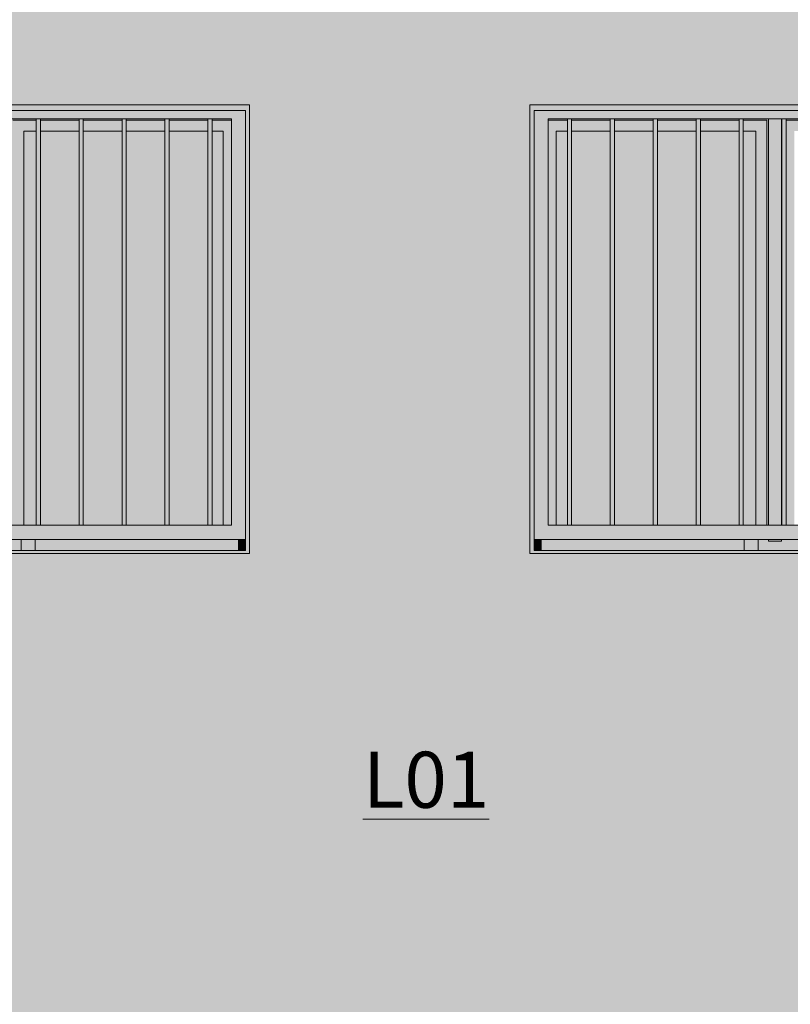
# Model space of a CAD drawing. Units: metres. Extents: x -77 to 209, y -45 to 56.
# Drawn here: x 36 to 39, y 6 to 9 of the extents above; entities that cross this region are included whole.
import ezdxf

# ---------------------------------------------------------------- set-up
doc = ezdxf.new("R2010")
doc.units = ezdxf.units.M
for name, color, linetype, lineweight in [('20_carp ventanas', 151, 'Continuous', 5), ('20_carp vidrio', 151, 'Continuous', 5), ('60_trama muros', 111, 'Continuous', 5), ('70_texto', 31, 'Continuous', 9)]:
    doc.layers.add(name, color=color, linetype=linetype, lineweight=lineweight)
doc.styles.add('Century Gothic', font='GOTHIC.TTF', dxfattribs={"height": 0.2})

# ---------------------------------------------------------------- blocks, each defined once
blk = doc.blocks.new('V02 reutilizable - ventana V02 4 particiones REUTILIZABLE-1522626-Cerrajería Sur C')
at = {"layer": '20_carp ventanas'}
h = blk.add_hatch(color=256, dxfattribs=at)
h.paths.add_polyline_path([(32.5294, 7.4), (36.0294, 7.4), (36.0294, 9), (32.5294, 9), (32.5294, 7.6325)], flags=0)
h.paths.add_polyline_path([(34.2224, 7.41), (32.5444, 7.41), (32.5444, 8.98), (36.0144, 8.98), (36.0144, 7.41), (34.3751, 7.41)], flags=0)
h = blk.add_hatch(color=256, dxfattribs=at)
h.paths.add_polyline_path([(32.6044, 7.45), (36.0144, 7.45), (36.0137, 8.98), (32.5444, 8.98), (32.5444, 7.45)], flags=0)
h.paths.add_polyline_path([(34.808, 7.5), (32.5944, 7.5), (32.5944, 8.95), (35.9644, 8.95), (35.9644, 7.5), (34.823, 7.5)], flags=0)
h = blk.add_hatch(color=256, dxfattribs=at)
h.paths.add_polyline_path([(34.2224, 7.41), (34.2734, 7.41), (34.2734, 7.45), (33.3444, 7.449), (33.3444, 7.41), (34.1157, 7.41)], flags=0)
h.paths.add_polyline_path([(32.6955, 7.41), (33.2944, 7.41), (33.2944, 7.449), (32.5694, 7.45), (32.5694, 7.41)], flags=0)
h.paths.add_polyline_path([(34.2734, 7.5), (34.2734, 8.95), (34.2304, 8.95), (34.2304, 7.5), (34.2318, 7.5)], flags=0)
h = blk.add_hatch(color=256, dxfattribs=at)
h.paths.add_polyline_path([(33.3749, 7.5), (33.3809, 7.5), (33.3799, 8.95), (33.2912, 8.95), (33.2912, 8.945), (33.3749, 8.945), (33.3749, 7.6325)], flags=0)
h.paths.add_polyline_path([(33.0008, 8.945), (33.123, 8.945), (33.123, 8.95), (32.9848, 8.95), (32.9848, 8.945)], flags=0)
h.paths.add_polyline_path([(32.5994, 8.945), (32.6635, 8.945), (32.6635, 8.95), (32.5944, 8.95), (32.5944, 8.945)], flags=0)
h.paths.add_polyline_path([(32.6955, 8.945), (32.8167, 8.945), (32.8167, 8.95), (32.6785, 8.95), (32.6785, 8.945)], flags=0)
h.paths.add_polyline_path([(33.138, 8.945), (33.2762, 8.945), (33.2762, 8.95), (33.138, 8.95)], flags=0)
h.paths.add_polyline_path([(32.8317, 8.945), (32.9698, 8.945), (32.9698, 8.95), (32.8317, 8.95), (32.8317, 8.9487)], flags=0)
h = blk.add_hatch(color=256, dxfattribs=at)
h.paths.add_polyline_path([(32.5944, 7.5), (32.6234, 7.5), (32.6234, 8.906), (32.6635, 8.906), (32.6635, 8.945), (32.5944, 8.945), (32.5944, 7.6325)], flags=0)
h.paths.add_polyline_path([(33.3359, 7.5), (33.3749, 7.5), (33.3749, 8.945), (33.2912, 8.945), (33.2912, 8.906), (33.3359, 8.906), (33.3359, 7.6325)], flags=0)
h.paths.add_polyline_path([(32.8167, 8.906), (32.8167, 8.945), (32.6785, 8.945), (32.6785, 8.906), (32.6955, 8.906)], flags=0)
h.paths.add_polyline_path([(32.9848, 8.906), (33.123, 8.906), (33.123, 8.945), (32.9848, 8.945), (32.9848, 8.9248)], flags=0)
h.paths.add_polyline_path([(33.2762, 8.906), (33.2762, 8.945), (33.138, 8.945), (33.138, 8.906)], flags=0)
h.paths.add_polyline_path([(32.9698, 8.906), (32.9698, 8.945), (32.8317, 8.945), (32.8317, 8.906)], flags=0)
for points in [[(32.6785, 7.5), (32.6785, 8.95), (32.6635, 8.95), (32.6635, 7.5)], [(32.8317, 7.5), (32.8317, 8.95), (32.8167, 8.95), (32.8167, 7.5)], [(32.9848, 7.5), (32.9848, 8.95), (32.9698, 8.95), (32.9698, 7.5)], [(33.138, 7.5), (33.138, 8.95), (33.123, 8.95), (33.123, 7.5)], [(33.2912, 7.5), (33.2912, 8.95), (33.2762, 8.95), (33.2762, 7.5)], [(33.4444, 7.5), (33.4444, 8.95), (33.4294, 8.95), (33.4294, 7.5)], [(32.5444, 7.41), (32.5694, 7.41), (32.5694, 7.45), (32.5444, 7.45)]]:
    blk.add_hatch(color=256, dxfattribs=at).paths.add_polyline_path(points, flags=0)
h = blk.add_hatch(color=256, dxfattribs=at)
h.paths.add_polyline_path([(33.3809, 7.443), (33.4279, 7.443), (33.4279, 7.45), (33.3809, 7.45)], flags=0)
h.paths.add_polyline_path([(33.3809, 7.5), (33.4279, 7.5), (33.4279, 8.95), (33.3809, 8.95), (33.3809, 7.6325)], flags=0)
h = blk.add_hatch(color=256, dxfattribs=at)
h.paths.add_polyline_path([(34.2247, 7.5), (34.2304, 7.5), (34.2294, 8.95), (34.2103, 8.95), (34.2103, 8.945), (34.2244, 8.945), (34.2244, 7.5)], flags=0)
h.paths.add_polyline_path([(33.4279, 7.5), (33.4294, 7.5), (33.4289, 8.95), (33.4279, 8.95), (33.4279, 7.6325)], flags=0)
h.paths.add_polyline_path([(34.0421, 8.945), (34.0421, 8.95), (33.9039, 8.9498), (33.9039, 8.945)], flags=0)
h.paths.add_polyline_path([(33.5976, 8.945), (33.7357, 8.945), (33.7357, 8.95), (33.5976, 8.95)], flags=0)
h.paths.add_polyline_path([(34.0571, 8.945), (34.1953, 8.9454), (34.1953, 8.95), (34.0571, 8.95), (34.0571, 8.9475)], flags=0)
h.paths.add_polyline_path([(33.4444, 8.945), (33.5826, 8.945), (33.5826, 8.95), (33.4444, 8.95)], flags=0)
h.paths.add_polyline_path([(33.7507, 8.945), (33.8889, 8.945), (33.8889, 8.95), (33.7507, 8.95)], flags=0)
h = blk.add_hatch(color=256, dxfattribs=at)
h.paths.add_polyline_path([(33.4444, 7.5), (33.4729, 7.5), (33.4729, 8.906), (33.5826, 8.906), (33.5826, 8.945), (33.4444, 8.9445), (33.4444, 7.6325)], flags=0)
h.paths.add_polyline_path([(34.2244, 7.5), (34.2244, 8.945), (34.2103, 8.945), (34.2103, 7.5), (34.2224, 7.5)], flags=0)
h.paths.add_polyline_path([(34.1855, 7.5), (34.1953, 7.5), (34.1953, 8.945), (34.0571, 8.945), (34.0571, 8.906), (34.1854, 8.906), (34.1854, 7.5)], flags=0)
h.paths.add_polyline_path([(33.8889, 8.906), (33.8889, 8.945), (33.7507, 8.945), (33.7507, 8.906)], flags=0)
h.paths.add_polyline_path([(34.0421, 8.906), (34.0421, 8.945), (33.9039, 8.945), (33.9039, 8.906)], flags=0)
h.paths.add_polyline_path([(33.6116, 8.906), (33.7357, 8.906), (33.7357, 8.945), (33.5976, 8.945), (33.5976, 8.906)], flags=0)
h = blk.add_hatch(color=256, dxfattribs=at)
h.paths.add_polyline_path([(35.2644, 7.41), (35.2644, 7.45), (35.2144, 7.45), (35.2144, 7.41), (35.2544, 7.41)], flags=0)
h.paths.add_polyline_path([(33.3044, 7.41), (33.3444, 7.41), (33.3444, 7.45), (33.2944, 7.45), (33.2944, 7.41)], flags=0)
at = {"layer": '20_carp vidrio'}
h = blk.add_hatch(color=256, dxfattribs=at)
h.paths.add_polyline_path([(32.6234, 7.5), (32.6635, 7.5), (32.6635, 8.906), (32.6234, 8.906), (32.6234, 7.6325)], flags=0)
h.paths.add_polyline_path([(33.3359, 7.5), (33.3359, 8.906), (33.2912, 8.906), (33.2912, 7.5), (33.3062, 7.5)], flags=0)
h.paths.add_polyline_path([(32.6785, 7.5), (32.8167, 7.5), (32.8167, 8.906), (32.6785, 8.906), (32.6785, 7.6325)], flags=0)
h.paths.add_polyline_path([(33.123, 7.5), (33.123, 8.906), (32.9848, 8.906), (32.9848, 7.5), (33.0008, 7.5)], flags=0)
h.paths.add_polyline_path([(33.2762, 7.5), (33.2762, 8.906), (33.138, 8.906), (33.138, 7.5)], flags=0)
h.paths.add_polyline_path([(32.8317, 7.5), (32.9698, 7.5), (32.9698, 8.906), (32.8317, 8.906), (32.8317, 7.9309)], flags=0)
at = {"layer": '20_carp ventanas'}
for p, q in [((36.0294, 9), (32.5294, 9)), ((32.5294, 9), (32.5294, 7.4)), ((32.5444, 7.41), (32.5444, 8.98)), ((32.5444, 8.98), (36.0144, 8.98)), ((32.5944, 8.95), (32.6635, 8.95)), ((32.5944, 7.5), (32.5944, 8.95)), ((32.6635, 8.945), (32.5944, 8.945)), ((32.6635, 8.95), (32.6785, 8.95)), ((32.6635, 8.95), (32.6635, 7.5)), ((32.6785, 7.5), (32.6785, 8.95)), ((32.6785, 8.95), (32.8167, 8.95)), ((32.8167, 8.945), (32.6785, 8.945)), ((32.8167, 8.95), (32.8317, 8.95)), ((32.8167, 8.95), (32.8167, 7.5)), ((32.8317, 7.5), (32.8317, 8.95)), ((32.8317, 8.95), (32.9698, 8.95)), ((32.9698, 8.945), (32.8317, 8.945)), ((32.9698, 8.95), (32.9848, 8.95)), ((32.9698, 8.95), (32.9698, 7.5)), ((32.9848, 7.5), (32.9848, 8.95)), ((32.9848, 8.95), (33.123, 8.95)), ((33.123, 8.945), (32.9848, 8.945)), ((33.123, 8.95), (33.138, 8.95)), ((33.123, 8.95), (33.123, 7.5)), ((33.138, 7.5), (33.138, 8.95)), ((33.138, 8.95), (33.2762, 8.95)), ((33.2762, 8.945), (33.138, 8.945)), ((33.2762, 8.95), (33.2912, 8.95)), ((33.2762, 8.95), (33.2762, 7.5)), ((33.2912, 7.5), (33.2912, 8.95)), ((33.2912, 8.95), (33.4294, 8.95)), ((33.3749, 8.945), (33.2912, 8.945)), ((33.3749, 7.5), (33.3749, 8.945)), ((33.3809, 8.95), (33.3809, 7.5)), ((33.4279, 8.95), (33.4279, 7.5)), ((33.4294, 8.95), (33.4444, 8.95)), ((33.4294, 8.95), (33.4294, 7.5)), ((33.4444, 7.5), (33.4444, 8.95)), ((33.4444, 8.95), (33.5826, 8.95)), ((33.5826, 8.945), (33.4444, 8.945)), ((32.6234, 8.906), (32.6234, 7.5)), ((32.6234, 8.906), (32.6635, 8.906)), ((32.6785, 8.906), (32.8167, 8.906)), ((32.8317, 8.906), (32.9698, 8.906)), ((32.9848, 8.906), (33.123, 8.906)), ((33.138, 8.906), (33.2762, 8.906)), ((33.2912, 8.906), (33.3359, 8.906)), ((33.3359, 8.906), (33.3359, 7.5)), ((32.6635, 7.5), (32.5944, 7.5)), ((32.6785, 7.5), (32.6635, 7.5)), ((32.8167, 7.5), (32.6785, 7.5)), ((32.8317, 7.5), (32.8167, 7.5)), ((32.9698, 7.5), (32.8317, 7.5)), ((32.9848, 7.5), (32.9698, 7.5)), ((33.123, 7.5), (32.9848, 7.5)), ((33.138, 7.5), (33.123, 7.5)), ((33.2762, 7.5), (33.138, 7.5)), ((33.2912, 7.5), (33.2762, 7.5)), ((33.4294, 7.5), (33.2912, 7.5)), ((33.4444, 7.5), (33.4294, 7.5)), ((33.5826, 7.5), (33.4444, 7.5)), ((32.5444, 7.45), (36.0144, 7.45)), ((32.5694, 7.4099), (32.5694, 7.45)), ((33.2944, 7.449), (32.5784, 7.449)), ((33.2944, 7.45), (33.2944, 7.41)), ((33.3444, 7.45), (33.2944, 7.45)), ((33.3444, 7.41), (33.3444, 7.45)), ((34.2304, 7.449), (33.3444, 7.449)), ((33.3809, 7.45), (33.3809, 7.443)), ((33.4279, 7.45), (33.4279, 7.443)), ((36.0144, 7.41), (32.5444, 7.41)), ((33.4279, 7.443), (33.3809, 7.443)), ((32.5294, 7.4), (36.0294, 7.4))]:
    blk.add_line(p, q, dxfattribs=at)
blk = doc.blocks.new('V02 reutilizable - ventana V02 4 particiones REUTILIZABLE-V5-Cerrajería Sur C')
at = {"layer": '20_carp ventanas'}
h = blk.add_hatch(color=256, dxfattribs=at)
h.paths.add_polyline_path([(23.5294, 7.4), (27.0294, 7.4), (27.0294, 9), (23.5294, 9), (23.5294, 7.9309)], flags=0)
h.paths.add_polyline_path([(24.45, 7.41), (23.5444, 7.41), (23.5444, 8.98), (27.0144, 8.98), (27.0144, 7.41), (25.0608, 7.41)], flags=0)
h = blk.add_hatch(color=256, dxfattribs=at)
h.paths.add_polyline_path([(23.6044, 7.45), (27.0144, 7.45), (27.0137, 8.98), (23.5444, 8.98), (23.5444, 7.45)], flags=0)
h.paths.add_polyline_path([(23.8167, 7.5), (23.5944, 7.5), (23.5944, 8.95), (26.9644, 8.95), (26.9644, 7.5), (23.8317, 7.5)], flags=0)
h = blk.add_hatch(color=256, dxfattribs=at)
h.paths.add_polyline_path([(26.2644, 7.41), (26.9894, 7.41), (26.9894, 7.45), (26.2644, 7.449), (26.2644, 7.4253)], flags=0)
h.paths.add_polyline_path([(25.2854, 7.41), (26.2144, 7.41), (26.2144, 7.449), (25.2854, 7.45)], flags=0)
h.paths.add_polyline_path([(25.3284, 7.5), (25.3284, 8.95), (25.2854, 8.95), (25.2854, 7.5), (25.327, 7.5)], flags=0)
h = blk.add_hatch(color=256, dxfattribs=at)
h.paths.add_polyline_path([(26.2144, 7.449), (26.2144, 7.45), (26.1779, 7.449)], flags=0)
h.paths.add_polyline_path([(26.1835, 7.5), (26.1839, 7.5), (26.1839, 8.945), (26.2676, 8.945), (26.2676, 8.95), (26.1779, 8.95), (26.1779, 7.5)], flags=0)
h.paths.add_polyline_path([(26.9644, 8.945), (26.9644, 8.95), (26.8953, 8.95), (26.8953, 8.945), (26.9594, 8.945)], flags=0)
h.paths.add_polyline_path([(26.2826, 8.945), (26.4207, 8.945), (26.4207, 8.95), (26.2826, 8.95)], flags=0)
h.paths.add_polyline_path([(26.7421, 8.945), (26.8803, 8.945), (26.8803, 8.95), (26.7421, 8.95), (26.7421, 8.9485)], flags=0)
h.paths.add_polyline_path([(26.5889, 8.945), (26.7271, 8.945), (26.7271, 8.95), (26.5889, 8.95)], flags=0)
h.paths.add_polyline_path([(26.4357, 8.945), (26.5739, 8.945), (26.5739, 8.95), (26.4357, 8.95)], flags=0)
h = blk.add_hatch(color=256, dxfattribs=at)
h.paths.add_polyline_path([(26.1839, 7.5), (26.2229, 7.5), (26.2229, 8.906), (26.2676, 8.906), (26.2676, 8.945), (26.1839, 8.945), (26.1839, 7.6325)], flags=0)
h.paths.add_polyline_path([(26.9644, 7.5), (26.9644, 8.945), (26.8953, 8.945), (26.8953, 8.906), (26.9354, 8.906), (26.9355, 7.5)], flags=0)
h.paths.add_polyline_path([(26.4357, 8.906), (26.5739, 8.906), (26.5739, 8.945), (26.4357, 8.945), (26.4357, 8.9319)], flags=0)
h.paths.add_polyline_path([(26.7421, 8.906), (26.8803, 8.906), (26.8803, 8.945), (26.7421, 8.945), (26.7421, 8.916)], flags=0)
h.paths.add_polyline_path([(26.4207, 8.906), (26.4207, 8.945), (26.2826, 8.945), (26.2826, 8.906)], flags=0)
h.paths.add_polyline_path([(26.5889, 8.906), (26.7271, 8.906), (26.7271, 8.945), (26.5889, 8.945), (26.5889, 8.924)], flags=0)
for points in [[(26.2826, 7.5), (26.2823, 8.95), (26.2676, 8.95), (26.2676, 7.5), (26.2823, 7.5)], [(26.4357, 7.5), (26.4357, 8.95), (26.4207, 8.95), (26.4207, 7.5)], [(26.5889, 7.5), (26.5889, 8.95), (26.5739, 8.95), (26.5739, 7.5)], [(26.7421, 7.5), (26.7421, 8.95), (26.7271, 8.95), (26.7271, 7.5)], [(26.8803, 7.5), (26.8953, 7.5), (26.8953, 8.95), (26.8803, 8.95), (26.8803, 8.5275)], [(26.9894, 7.41), (27.0144, 7.41), (27.0144, 7.45), (26.9894, 7.45), (26.9894, 7.4267)]]:
    blk.add_hatch(color=256, dxfattribs=at).paths.add_polyline_path(points, flags=0)
h = blk.add_hatch(color=256, dxfattribs=at)
h.paths.add_polyline_path([(26.2144, 7.41), (26.2644, 7.41), (26.2644, 7.45), (26.2144, 7.45)], flags=0)
h.paths.add_polyline_path([(24.3044, 7.41), (24.3444, 7.41), (24.3444, 7.45), (24.2944, 7.45), (24.2944, 7.41)], flags=0)
at = {"layer": '20_carp vidrio'}
h = blk.add_hatch(color=256, dxfattribs=at)
h.paths.add_polyline_path([(26.2229, 7.5), (26.2676, 7.5), (26.2676, 8.906), (26.2229, 8.906), (26.2229, 7.6325)], flags=0)
h.paths.add_polyline_path([(26.4207, 7.5), (26.4207, 8.906), (26.2826, 8.906), (26.2826, 7.5)], flags=0)
h.paths.add_polyline_path([(26.4357, 7.5), (26.5739, 7.5), (26.5739, 8.906), (26.4357, 8.906), (26.4357, 8.0286)], flags=0)
h.paths.add_polyline_path([(26.8953, 7.5), (26.9354, 7.5), (26.9354, 8.906), (26.8953, 8.906), (26.8953, 7.6325)], flags=0)
h.paths.add_polyline_path([(26.5889, 7.5), (26.7271, 7.5), (26.7271, 8.906), (26.5889, 8.906), (26.5889, 7.8755)], flags=0)
h.paths.add_polyline_path([(26.8803, 7.5), (26.8803, 8.906), (26.7421, 8.906), (26.7421, 7.5)], flags=0)
at = {"layer": '20_carp ventanas'}
for p, q in [((27.0294, 9), (23.5294, 9)), ((27.0294, 7.4), (27.0294, 9)), ((23.5444, 8.98), (27.0144, 8.98)), ((27.0144, 8.98), (27.0144, 7.41)), ((26.1294, 8.95), (26.2676, 8.95)), ((26.2676, 8.945), (26.1839, 8.945)), ((26.2676, 8.95), (26.2826, 8.95)), ((26.2676, 8.95), (26.2676, 7.5)), ((26.2826, 7.5), (26.2826, 8.95)), ((26.2826, 8.95), (26.4207, 8.95)), ((26.4207, 8.945), (26.2826, 8.945)), ((26.4207, 8.95), (26.4357, 8.95)), ((26.4207, 8.95), (26.4207, 7.5)), ((26.4357, 7.5), (26.4357, 8.95)), ((26.4357, 8.95), (26.5739, 8.95)), ((26.5739, 8.945), (26.4357, 8.945)), ((26.5739, 8.95), (26.5889, 8.95)), ((26.5739, 8.95), (26.5739, 7.5)), ((26.5889, 7.5), (26.5889, 8.95)), ((26.5889, 8.95), (26.7271, 8.95)), ((26.7271, 8.945), (26.5889, 8.945)), ((26.7271, 8.95), (26.7421, 8.95)), ((26.7271, 8.95), (26.7271, 7.5)), ((26.7421, 7.5), (26.7421, 8.95)), ((26.7421, 8.95), (26.8803, 8.95)), ((26.8803, 8.945), (26.7421, 8.945)), ((26.8803, 8.95), (26.8953, 8.95)), ((26.8803, 8.95), (26.8803, 7.5)), ((26.8953, 7.5), (26.8953, 8.95)), ((26.8953, 8.95), (26.9644, 8.95)), ((26.9644, 8.945), (26.8953, 8.945)), ((26.9644, 8.95), (26.9644, 7.5)), ((26.2229, 7.5), (26.2229, 8.906)), ((26.2229, 8.906), (26.2676, 8.906)), ((26.2826, 8.906), (26.4207, 8.906)), ((26.4357, 8.906), (26.5739, 8.906)), ((26.5889, 8.906), (26.7271, 8.906)), ((26.7421, 8.906), (26.8803, 8.906)), ((26.8953, 8.906), (26.9354, 8.906)), ((26.9354, 8.906), (26.9354, 7.5)), ((26.2676, 7.5), (26.1296, 7.5)), ((26.2826, 7.5), (26.2676, 7.5)), ((26.4207, 7.5), (26.2826, 7.5)), ((26.4357, 7.5), (26.4207, 7.5)), ((26.5739, 7.5), (26.4357, 7.5)), ((26.5889, 7.5), (26.5739, 7.5)), ((26.7271, 7.5), (26.5889, 7.5)), ((26.7421, 7.5), (26.7271, 7.5)), ((26.8803, 7.5), (26.7421, 7.5)), ((26.8953, 7.5), (26.8803, 7.5)), ((26.9644, 7.5), (26.8953, 7.5)), ((23.5444, 7.45), (27.0144, 7.45)), ((26.2144, 7.449), (25.3284, 7.449)), ((26.2144, 7.45), (26.2144, 7.41)), ((26.2644, 7.45), (26.2144, 7.45)), ((26.2644, 7.41), (26.2644, 7.45)), ((26.9804, 7.449), (26.2644, 7.449)), ((26.9894, 7.41), (26.9894, 7.45)), ((27.0144, 7.41), (23.5444, 7.41)), ((23.5294, 7.4), (27.0294, 7.4))]:
    blk.add_line(p, q, dxfattribs=at)

msp = doc.modelspace()

# ---------------------------------------------------------------- hatches: boundary and pattern name
at = {"layer": '60_trama muros'}
h = msp.add_hatch(color=256, dxfattribs=at)
h.paths.add_polyline_path([(28.8914, 3.35), (51.4914, 3.35), (51.4914, 12.815), (28.8914, 12.815), (28.8914, 3.7544)], flags=0)
h.paths.add_polyline_path([(33.6414, 4.1), (33.6414, 5.7), (37.1414, 5.7), (37.1414, 4.1), (33.6459, 4.1)], flags=0)
h.paths.add_polyline_path([(29.1564, 4.1), (29.1414, 4.1), (29.1414, 5.7), (32.6414, 5.7), (32.6414, 4.1), (29.2178, 4.1)], flags=0)
h.paths.add_polyline_path([(38.2267, 4.1), (38.1414, 4.1), (38.1414, 5.7), (41.6414, 5.7), (41.6414, 4.1), (38.8375, 4.1)], flags=0)
h.paths.add_polyline_path([(42.6414, 4.1), (42.6414, 5.7), (46.1414, 5.7), (46.1414, 4.1), (42.6548, 4.1)], flags=0)
h.paths.add_polyline_path([(47.9991, 5.1), (47.1264, 5.1), (47.1264, 5.7), (50.6564, 5.7), (50.6564, 5.1), (50.4422, 5.1)], flags=0)
h.paths.add_polyline_path([(41.6414, 7.4), (38.1414, 7.4), (38.1414, 9), (41.6414, 9), (41.6414, 7.4)], flags=0)
h.paths.add_polyline_path([(37.1414, 7.4), (33.6414, 7.4), (33.6414, 9), (37.1414, 9), (37.1414, 7.4)], flags=0)
h.paths.add_polyline_path([(32.6414, 7.4), (29.1414, 7.4), (29.1414, 9), (32.6414, 9), (32.6414, 7.4)], flags=0)
h.paths.add_polyline_path([(46.1264, 7.4), (42.6414, 7.4), (42.6414, 9), (46.1414, 9), (46.1414, 7.4)], flags=0)
h.paths.add_polyline_path([(50.4422, 8.4), (47.1264, 8.4), (47.1264, 9), (50.6564, 9), (50.6564, 8.4), (50.6414, 8.4)], flags=0)
h.paths.add_polyline_path([(41.6414, 10.7), (38.1414, 10.7), (38.1414, 12.3), (41.6414, 12.3), (41.6414, 10.7)], flags=0)
h.paths.add_polyline_path([(37.1414, 10.7), (33.6414, 10.7), (33.6414, 12.3), (37.1414, 12.3), (37.1414, 10.7)], flags=0)
h.paths.add_polyline_path([(32.6414, 10.7), (29.1414, 10.7), (29.1414, 12.3), (32.6414, 12.3), (32.6414, 10.7)], flags=0)
h.paths.add_polyline_path([(46.1264, 10.7), (42.6414, 10.7), (42.6414, 12.3), (46.1414, 12.3), (46.1414, 10.7)], flags=0)
h.paths.add_polyline_path([(50.6564, 11.7), (47.1264, 11.7), (47.1264, 12.3), (50.6564, 12.3), (50.6564, 11.715)], flags=0)

# ---------------------------------------------------------------- block references
at = {"layer": '20_carp ventanas'}
for name, p in [('V02 reutilizable - ventana V02 4 particiones REUTILIZABLE-V5-Cerrajería Sur C', (10.112, 0)), ('V02 reutilizable - ventana V02 4 particiones REUTILIZABLE-1522626-Cerrajería Sur C', (5.612, 0))]:
    msp.add_blockref(name, p, dxfattribs=at)

# ---------------------------------------------------------------- texts
at = {"layer": '70_texto', "insert": (37.5456, 6.6924), "char_height": 0.2, "width": 0.545147, "attachment_point": 1, "style": 'Century Gothic'}
msp.add_mtext('\\LL01', dxfattribs=at)

doc.saveas('drawing.dxf')
